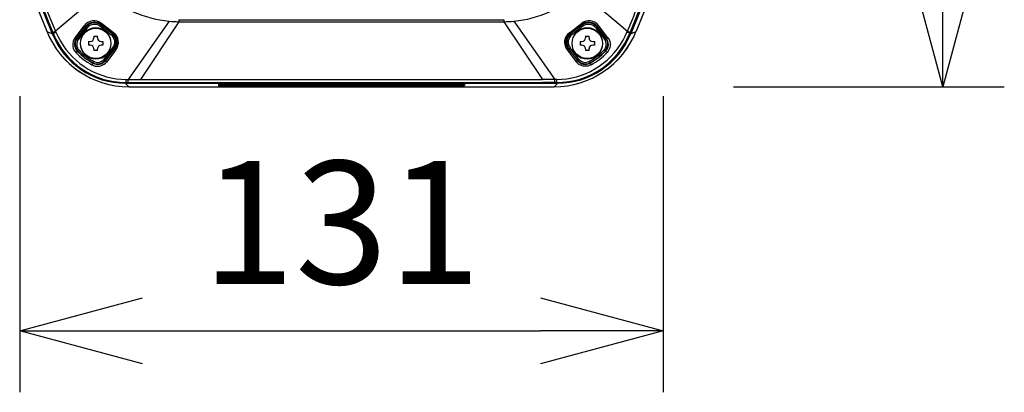
# Model space of a CAD drawing. Units: millimetres. Extents: x 131 to 266, y 257 to 371.
# Drawn here: x 160 to 180, y 324 to 332 of the extents above; entities that cross this region are included whole.
import ezdxf

# ---------------------------------------------------------------- set-up
doc = ezdxf.new("R2010")
doc.units = ezdxf.units.MM
doc.layers.add('GAIKEI', color=7, linetype='Continuous')
doc.layers.add('SUNPO', color=3, linetype='Continuous')
doc.styles.get("Standard").update_dxf_attribs({"font": 'monotxt.shx', "bigfont": 'bigfont.shx'})
doc.dimstyles.get("Standard").update_dxf_attribs({"dimscale": 0, "dimtxt": 2.5, "dimasz": 2.5, "dimexe": 1.25, "dimexo": 2, "dimtad": 1, "dimdec": 8, "dimtxsty": 'Standard', "dimblk": 'OPEN30', "dimcen": 2.5, "dimadec": 8, "dimazin": 2, "dimtfac": 1, "dimtdec": 8, "dimtmove": 0, "dimatfit": 3, "dimldrblk": 'OPEN30', "dimfxl": 0, "dimfrac": 2, "dimarcsym": 0})

# ---------------------------------------------------------------- blocks, each defined once
blk = doc.blocks.new('_Open30')
at = {"color": 0, "linetype": 'ByBlock', "lineweight": -2}
for p, q in [((-1, 0.2679), (0, 0)), ((0, 0), (-1, -0.2679)), ((0, 0), (-1, 0))]:
    blk.add_line(p, q, dxfattribs=at)
blk = doc.blocks.new('*D1')
at = {"layer": 'SUNPO', "color": 0, "lineweight": -2, "ltscale": 0.3}
for p, q in [((160.359, 330.361), (160.359, 324.345)), ((173.453, 330.361), (173.453, 324.345)), ((162.859, 325.595), (170.953, 325.595))]:
    blk.add_line(p, q, dxfattribs=at)
at = {"layer": 'SUNPO', "color": 0, "lineweight": -2, "ltscale": 0.3, "xscale": 2.5, "yscale": 2.5, "zscale": 2.5, "rotation": 180}
blk.add_blockref('_Open30', (160.359, 325.595), dxfattribs=at)
at = {"layer": 'SUNPO', "color": 0, "lineweight": -2, "ltscale": 0.3, "xscale": 2.5, "yscale": 2.5, "zscale": 2.5}
blk.add_blockref('_Open30', (173.453, 325.595), dxfattribs=at)
at = {"layer": 'SUNPO', "color": 0, "ltscale": 0.3, "insert": (166.906, 327.47), "char_height": 2.5, "attachment_point": 5}
blk.add_mtext('131', dxfattribs=at)
blk = doc.blocks.new('*D6')
at = {"layer": 'SUNPO', "color": 0, "lineweight": -2, "ltscale": 0.3}
for p, q in [((174.879, 342.253), (180.392, 342.253)), ((179.142, 339.753), (179.142, 333.053)), ((174.879, 330.553), (180.392, 330.553))]:
    blk.add_line(p, q, dxfattribs=at)
at = {"layer": 'SUNPO', "color": 0, "lineweight": -2, "ltscale": 0.3, "xscale": 2.5, "yscale": 2.5, "zscale": 2.5}
for p, rotation in [((179.142, 342.253), 90), ((179.142, 330.553), 270)]:
    blk.add_blockref('_Open30', p, dxfattribs=dict(at, rotation=rotation))
at = {"layer": 'SUNPO', "color": 0, "ltscale": 0.3, "insert": (177.267, 336.403), "char_height": 2.5, "attachment_point": 5, "rotation": 90}
blk.add_mtext('117', dxfattribs=at)

msp = doc.modelspace()

# ---------------------------------------------------------------- linework, layer by layer
at = {"layer": 'GAIKEI', "color": 7}
for p, q in [((160.4935077, 332.71038323), (160.9104045, 331.67852903)), ((160.4935077, 332.71038323), (160.9100933, 331.67929803)), ((173.3181285, 332.71038323), (172.9012309, 331.67852903)), ((173.3181285, 332.71038323), (172.9015421, 331.67929803)), ((162.5785075, 330.55341003), (171.2331279, 330.55341003))]:
    msp.add_line(p, q, dxfattribs=at)
at = {"layer": 'GAIKEI', "color": 1, "ltscale": 0.14586}
for p, q in [((160.5848109, 332.71038323), (161.0220165, 331.62850463)), ((173.2268245, 332.71038323), (172.7896189, 331.62850463))]:
    msp.add_line(p, q, dxfattribs=at)
at = {"layer": 'GAIKEI', "color": 1, "ltscale": 0.146054}
for p, q in [((161.0267573, 331.62694823), (160.5889659, 332.71026123)), ((172.7848781, 331.62694823), (173.2226695, 332.71026123))]:
    msp.add_line(p, q, dxfattribs=at)
at = {"layer": 'GAIKEI', "color": 1, "ltscale": 0.08671}
for p, q in [((160.6800837, 332.53047003), (160.9399241, 331.88729063)), ((172.8717113, 331.88729063), (173.1315517, 332.53047003))]:
    msp.add_line(p, q, dxfattribs=at)
at = {"layer": 'GAIKEI', "color": 1, "ltscale": 0.155859}
for p, q in [((162.0377985, 332.48787963), (161.0888729, 331.67902963)), ((171.7738369, 332.48787963), (172.7227625, 331.67902963))]:
    msp.add_line(p, q, dxfattribs=at)
at = {"layer": 'GAIKEI', "color": 1, "ltscale": 0.031032}
for p, q in [((160.9399241, 331.88729063), (161.0329029, 331.65710263)), ((172.7787319, 331.65710263), (172.8717113, 331.88729063))]:
    msp.add_line(p, q, dxfattribs=at)
at = {"layer": 'GAIKEI', "color": 1, "ltscale": 0.031043}
for p, q in [((160.9937945, 331.90845163), (161.0888729, 331.67902963)), ((172.7227611, 331.67902963), (172.8178417, 331.90845163))]:
    msp.add_line(p, q, dxfattribs=at)
at = {"layer": 'GAIKEI', "color": 1, "ltscale": 0.038732}
for p, q in [((161.4842059, 331.54611623), (161.6718195, 331.79271363)), ((172.3274303, 331.54611623), (172.1398159, 331.79271363))]:
    msp.add_line(p, q, dxfattribs=at)
at = {"layer": 'GAIKEI', "color": 1, "ltscale": 0.038753}
for p, q in [((161.5161211, 331.53457763), (161.7035549, 331.78152283)), ((172.2955149, 331.53457763), (172.1080805, 331.78152283))]:
    msp.add_line(p, q, dxfattribs=at)
at = {"layer": 'GAIKEI', "color": 1, "ltscale": 0.036165}
for p, q in [((161.7057589, 331.76462223), (161.5293575, 331.53530083)), ((161.7295345, 331.74633303), (161.5531321, 331.51701163)), ((172.0821009, 331.74633303), (172.2585033, 331.51701163)), ((172.1058757, 331.76462223), (172.2822779, 331.53530083)), ((162.0770869, 331.11396903), (162.2534893, 331.34329043)), ((171.7345485, 331.11396903), (171.5581461, 331.34329043)), ((162.1008617, 331.09567983), (162.2772639, 331.32500123)), ((171.7107737, 331.09567983), (171.5343715, 331.32500123))]:
    msp.add_line(p, q, dxfattribs=at)
at = {"layer": 'GAIKEI', "color": 1, "ltscale": 0.00213}
for p, q in [((161.7035549, 331.78152283), (161.7057589, 331.76462223)), ((172.1080805, 331.78152283), (172.1058757, 331.76462223))]:
    msp.add_line(p, q, dxfattribs=at)
at = {"layer": 'GAIKEI', "color": 1, "ltscale": 0.00375}
for p, q in [((161.7057589, 331.76462223), (161.7295345, 331.74633303)), ((162.0142253, 331.80485663), (161.9959361, 331.78108023)), ((171.7974101, 331.80485663), (171.8156993, 331.78108023)), ((162.2370295, 331.63346983), (162.2187403, 331.60969363)), ((171.5746059, 331.63346983), (171.5928951, 331.60969363))]:
    msp.add_line(p, q, dxfattribs=at)
at = {"layer": 'GAIKEI', "color": 1, "ltscale": 0.035137}
for p, q in [((161.9959361, 331.78108023), (162.2187403, 331.60969363)), ((162.0142253, 331.80485663), (162.2370295, 331.63346983)), ((171.7974101, 331.80485663), (171.5746059, 331.63346983)), ((171.8156993, 331.78108023), (171.5928951, 331.60969363))]:
    msp.add_line(p, q, dxfattribs=at)
at = {"layer": 'GAIKEI', "color": 1, "ltscale": 0.002459}
for p, q in [((162.0116953, 331.82425663), (162.0236125, 331.83990903)), ((171.7880229, 331.83990903), (171.7999401, 331.82425663))]:
    msp.add_line(p, q, dxfattribs=at)
at = {"layer": 'GAIKEI', "color": 1, "ltscale": 0.038578}
for p, q in [((162.2562297, 331.63597223), (162.0116953, 331.82425663)), ((171.5554057, 331.63597223), (171.7999401, 331.82425663))]:
    msp.add_line(p, q, dxfattribs=at)
at = {"layer": 'GAIKEI', "color": 1, "ltscale": 0.002446}
for p, q in [((162.0116953, 331.82425663), (162.0142253, 331.80485663)), ((171.7999401, 331.82425663), (171.7974101, 331.80485663))]:
    msp.add_line(p, q, dxfattribs=at)
at = {"layer": 'GAIKEI', "color": 1, "ltscale": 0.038786}
for p, q in [((162.2696589, 331.65086483), (162.0236125, 331.83990903)), ((171.5419765, 331.65086483), (171.7880229, 331.83990903))]:
    msp.add_line(p, q, dxfattribs=at)
at = {"layer": 'GAIKEI', "color": 1, "ltscale": 0.181323}
for p, q in [((163.4010097, 331.88465383), (162.5667781, 330.69795343)), ((170.4106257, 331.88465383), (171.2448573, 330.69795343))]:
    msp.add_line(p, q, dxfattribs=at)
at = {"layer": 'GAIKEI', "color": 1, "ltscale": 0.176803}
for p, q in [((163.5993845, 331.87421683), (162.8143383, 330.69765143)), ((170.2122509, 331.87421383), (170.9972971, 330.69765143))]:
    msp.add_line(p, q, dxfattribs=at)
at = {"layer": 'GAIKEI', "color": 1, "ltscale": 0.005019}
for p, q in [((163.5993845, 331.91436883), (163.5993845, 331.87421383)), ((170.2122509, 331.91436883), (170.2122509, 331.87421383))]:
    msp.add_line(p, q, dxfattribs=at)
at = {"layer": 'GAIKEI', "color": 1, "ltscale": 0.413304}
for p, q in [((163.5993845, 331.91436883), (170.2122509, 331.91436883)), ((163.5993845, 331.87421383), (170.2122509, 331.87421383))]:
    msp.add_line(p, q, dxfattribs=at)
at = {"layer": 'GAIKEI', "color": 1, "ltscale": 0.003749}
for p, q in [((172.1058757, 331.76462223), (172.0821009, 331.74633303)), ((161.5293575, 331.53530083), (161.5531321, 331.51701163)), ((162.2772639, 331.32500123), (162.2534893, 331.34329043)), ((171.5343715, 331.32500123), (171.5581461, 331.34329043)), ((172.2822779, 331.53530083), (172.2585033, 331.51701163)), ((161.5441173, 331.27435723), (161.5656779, 331.29521003)), ((172.2675181, 331.27435723), (172.2459575, 331.29521003)), ((161.8448635, 331.04301263), (161.8594889, 331.06919983)), ((162.1008617, 331.09567983), (162.0770869, 331.11396903)), ((171.7107737, 331.09567983), (171.7345485, 331.11396903)), ((171.9667719, 331.04301263), (171.9521465, 331.06919983))]:
    msp.add_line(p, q, dxfattribs=at)
at = {"layer": 'GAIKEI', "color": 1, "ltscale": 0.000476}
for p, q in [((161.0255503, 331.62993283), (161.0220165, 331.62850463)), ((172.7860835, 331.62993583), (172.7896175, 331.62850763))]:
    msp.add_line(p, q, dxfattribs=at)
at = {"layer": 'GAIKEI', "color": 1, "ltscale": 0.002216}
for p, q in [((161.0267573, 331.62694823), (161.0406123, 331.63801383)), ((172.7710231, 331.63801383), (172.7848781, 331.62694823))]:
    msp.add_line(p, q, dxfattribs=at)
at = {"layer": 'GAIKEI', "color": 1, "ltscale": 0.002573}
for p, q in [((161.0329035, 331.65710263), (161.0406123, 331.63801383)), ((172.7710231, 331.63801383), (172.7787319, 331.65710263))]:
    msp.add_line(p, q, dxfattribs=at)
at = {"layer": 'GAIKEI', "color": 1, "ltscale": 0.002638}
for p, q in [((161.0888729, 331.67902963), (161.0970897, 331.65959283)), ((172.7145457, 331.65959283), (172.7227625, 331.67902963))]:
    msp.add_line(p, q, dxfattribs=at)
at = {"layer": 'GAIKEI', "color": 1, "ltscale": 0.004213}
for p, q in [((161.8695171, 331.57841003), (161.8695171, 331.54470943)), ((161.9421183, 331.54470943), (161.9421183, 331.57841003)), ((171.8695171, 331.57841003), (171.8695171, 331.54470943)), ((171.9421183, 331.54470943), (171.9421183, 331.57841003)), ((161.8695171, 331.32211123), (161.8695171, 331.28841063)), ((161.9421183, 331.28841063), (161.9421183, 331.32211123)), ((171.8695171, 331.32211123), (171.8695171, 331.28841063)), ((171.9421183, 331.28841063), (171.9421183, 331.32211123))]:
    msp.add_line(p, q, dxfattribs=at)
at = {"layer": 'GAIKEI', "color": 1, "ltscale": 0.009075}
for p, q in [((161.8695171, 331.57841003), (161.9421183, 331.57841003)), ((171.8695171, 331.57841003), (171.9421183, 331.57841003)), ((161.9421183, 331.28841063), (161.8695171, 331.28841063)), ((171.9421183, 331.28841063), (171.8695171, 331.28841063))]:
    msp.add_line(p, q, dxfattribs=at)
at = {"layer": 'GAIKEI', "color": 1, "ltscale": 0.00242}
for p, q in [((162.2562297, 331.63597223), (162.2370295, 331.63346983)), ((171.5554057, 331.63597223), (171.5746059, 331.63346983))]:
    msp.add_line(p, q, dxfattribs=at)
at = {"layer": 'GAIKEI', "color": 1, "ltscale": 0.001657}
for p, q in [((161.5161211, 331.53457763), (161.5293575, 331.53530083)), ((172.2955149, 331.53457763), (172.2822779, 331.53530083))]:
    msp.add_line(p, q, dxfattribs=at)
at = {"layer": 'GAIKEI', "color": 1, "ltscale": 0.004212}
for p, q in [((161.7608181, 331.46970943), (161.7945171, 331.46970943)), ((161.7945171, 331.39711123), (161.7608181, 331.39711123)), ((162.0171183, 331.46970943), (162.0508173, 331.46970943)), ((162.0508173, 331.39711123), (162.0171183, 331.39711123)), ((171.7608181, 331.46970943), (171.7945171, 331.46970943)), ((171.7945171, 331.39711123), (171.7608181, 331.39711123)), ((172.0171183, 331.46970943), (172.0508173, 331.46970943)), ((172.0508173, 331.39711123), (172.0171183, 331.39711123))]:
    msp.add_line(p, q, dxfattribs=at)
at = {"layer": 'GAIKEI', "color": 1, "ltscale": 0.004537}
for p, q in [((161.7608181, 331.46970943), (161.7608181, 331.39711123)), ((162.0508173, 331.46970943), (162.0508173, 331.39711123)), ((171.7608181, 331.46970943), (171.7608181, 331.39711123)), ((172.0508173, 331.46970943), (172.0508173, 331.39711123))]:
    msp.add_line(p, q, dxfattribs=at)
at = {"layer": 'GAIKEI', "color": 1, "ltscale": 0.001574}
for p, q in [((161.5315287, 331.27471123), (161.5441173, 331.27435723)), ((172.2801067, 331.27471123), (172.2675181, 331.27435723))]:
    msp.add_line(p, q, dxfattribs=at)
at = {"layer": 'GAIKEI', "color": 1, "ltscale": 0.038712}
for p, q in [((162.2938395, 331.32716483), (162.1035289, 331.08284123)), ((162.3138529, 331.29938783), (162.1234417, 331.05514643)), ((171.4977825, 331.29938783), (171.6881937, 331.05514643)), ((171.5177959, 331.32716483), (171.7081065, 331.08284123))]:
    msp.add_line(p, q, dxfattribs=at)
at = {"layer": 'GAIKEI', "color": 1, "ltscale": 0.00209}
for p, q in [((162.2938395, 331.32716483), (162.2772639, 331.32500123)), ((171.5177959, 331.32716483), (171.5343715, 331.32500123))]:
    msp.add_line(p, q, dxfattribs=at)
at = {"layer": 'GAIKEI', "color": 1, "ltscale": 0.004999}
msp.add_line((161.8484263, 331.03097043), (161.8290203, 330.99600643), dxfattribs=at)
at = {"layer": 'GAIKEI', "color": 1, "ltscale": 0.00157}
for p, q in [((161.8448635, 331.04301263), (161.8484249, 331.03097043)), ((171.9667719, 331.04301263), (171.9632105, 331.03097043))]:
    msp.add_line(p, q, dxfattribs=at)
at = {"layer": 'GAIKEI', "color": 1, "ltscale": 0.001639}
for p, q in [((162.1008617, 331.09567983), (162.1035289, 331.08284123)), ((171.7107737, 331.09567983), (171.7081065, 331.08284123))]:
    msp.add_line(p, q, dxfattribs=at)
at = {"layer": 'GAIKEI', "color": 1, "ltscale": 0.004998}
msp.add_line((171.9826151, 330.99600643), (171.9632105, 331.03097043), dxfattribs=at)
at = {"layer": 'GAIKEI', "color": 1, "ltscale": 0.002217}
for p, q in [((162.5099865, 330.62672243), (162.5238277, 330.63781243)), ((171.2878077, 330.63781243), (171.3016489, 330.62672243))]:
    msp.add_line(p, q, dxfattribs=at)
at = {"layer": 'GAIKEI', "color": 1}
for p, q in [((162.5099865, 330.62672243), (171.3016489, 330.62672243)), ((162.5109035, 330.62420163), (171.3007319, 330.62420163)), ((162.8143383, 330.69765143), (170.9972971, 330.69765143)), ((162.8143383, 330.63782163), (170.9972971, 330.63782163)), ((164.4058177, 330.61275763), (169.4058177, 330.61275763)), ((164.4058177, 330.60276003), (169.4058177, 330.60276003)), ((164.4058177, 330.57657903), (169.4058177, 330.57657903))]:
    msp.add_line(p, q, dxfattribs=at)
at = {"layer": 'GAIKEI', "color": 1, "ltscale": 0.000315}
for p, q in [((162.5109035, 330.62672243), (162.5109035, 330.62420163)), ((171.3007319, 330.62672243), (171.3007319, 330.62420163))]:
    msp.add_line(p, q, dxfattribs=at)
at = {"layer": 'GAIKEI', "color": 1, "ltscale": 0.005519}
for p, q in [((162.5226299, 330.69866463), (162.5667781, 330.69795343)), ((171.2890055, 330.69866463), (171.2448573, 330.69795343))]:
    msp.add_line(p, q, dxfattribs=at)
at = {"layer": 'GAIKEI', "color": 1, "ltscale": 0.005385}
for p, q in [((162.5238277, 330.63781243), (162.5669077, 330.63781863)), ((171.2878077, 330.63781243), (171.2447277, 330.63781863))]:
    msp.add_line(p, q, dxfattribs=at)
at = {"layer": 'GAIKEI', "color": 1, "ltscale": 0.030945}
for p, q in [((162.5667781, 330.69795663), (162.8143383, 330.69765143)), ((171.2448573, 330.69795343), (170.9972971, 330.69765143))]:
    msp.add_line(p, q, dxfattribs=at)
at = {"layer": 'GAIKEI', "color": 1, "ltscale": 0.007517}
for p, q in [((162.5669077, 330.63781863), (162.5667781, 330.69795343)), ((171.2447277, 330.63781863), (171.2448573, 330.69795343))]:
    msp.add_line(p, q, dxfattribs=at)
at = {"layer": 'GAIKEI', "color": 1, "ltscale": 0.030929}
for p, q in [((162.5669077, 330.63781863), (162.8143383, 330.63782163)), ((171.2447277, 330.63781863), (170.9972971, 330.63782163))]:
    msp.add_line(p, q, dxfattribs=at)
at = {"layer": 'GAIKEI', "color": 1, "ltscale": 0.003273}
for p, q in [((164.4058177, 330.61275763), (164.4058177, 330.57657903)), ((169.4058177, 330.61275763), (169.4058177, 330.57657903))]:
    msp.add_line(p, q, dxfattribs=at)
at = {"layer": 'GAIKEI', "color": 1}
for points in [[(161.7035549, 331.78152283), (161.7261607, 331.80705683), (161.7523661, 331.82881903), (161.7816417, 331.84633603), (161.8133953, 331.85917183), (161.8472331, 331.86698123), (161.8820933, 331.86932183), (161.9170421, 331.86602303), (161.9510691, 331.85711183), (161.9827831, 331.84304923), (162.0116953, 331.82425663)], [(171.7999401, 331.82425663), (171.8292323, 331.84325983), (171.8613657, 331.85738943), (171.8954371, 331.86616943), (171.9304439, 331.86933103), (171.9652079, 331.86685903), (171.9989299, 331.85895203), (172.0307993, 331.84593323), (172.0601299, 331.82820863), (172.0858469, 331.80669063), (172.1080805, 331.78152283)], [(161.0406123, 331.63801383), (161.0407985, 331.63803523), (161.0415797, 331.63824583), (161.0468859, 331.64009223), (161.0970897, 331.65959283)], [(161.0970897, 331.65959283), (161.1394297, 331.56763123), (161.1875255, 331.47857783), (161.2411997, 331.39280203), (161.3002513, 331.31066403), (161.3644489, 331.23250543), (161.4335383, 331.15865903), (161.5072429, 331.08942683), (161.5852619, 331.02510503), (161.6672785, 330.96595583), (161.7526743, 330.91239143), (161.8413615, 330.86443303), (161.9329799, 330.82226983), (162.0271541, 330.78607603), (162.1234981, 330.75599483), (162.2216181, 330.73213923), (162.3211161, 330.71460083), (162.4215877, 330.70343443), (162.5226299, 330.69866463)], [(161.4842051, 331.54611623), (161.4625109, 331.51150323), (161.4472155, 331.47303583), (161.4390505, 331.43181583), (161.4379863, 331.39893003), (161.4416575, 331.36591303), (161.4500849, 331.33350943), (161.4631565, 331.30246403), (161.4808681, 331.27317623), (161.5027149, 331.24671743)], [(162.2562297, 331.63597223), (162.2821391, 331.61244623), (162.3036479, 331.58549003), (162.3204539, 331.55581783), (162.3323467, 331.52410103), (162.3391551, 331.49112363), (162.3408153, 331.45732843), (162.3372035, 331.42335023), (162.3282267, 331.38986623), (162.3137385, 331.35745063), (162.2938395, 331.32716483)], [(171.2890055, 330.69866463), (171.3904659, 330.70346503), (171.4913493, 330.71471983), (171.5912471, 330.73239863), (171.6897517, 330.75644343), (171.7864573, 330.78676583), (171.8809673, 330.82324643), (171.9728907, 330.86574223), (172.0618479, 330.91407903), (172.1474741, 330.96805843), (172.2316295, 331.02917903), (172.3115351, 331.09575323), (172.3868449, 331.16749383), (172.4572367, 331.24408083), (172.5224085, 331.32517203), (172.5820903, 331.41041383), (172.6360363, 331.49942443), (172.6775325, 331.57839783), (172.7145457, 331.65959283)], [(171.5177959, 331.32716483), (171.4977169, 331.35777403), (171.4831629, 331.39056203), (171.4742015, 331.42461663), (171.4707775, 331.45913203), (171.4727061, 331.49284783), (171.4797709, 331.52574583), (171.4918407, 331.55721863), (171.5087565, 331.58662223), (171.5303005, 331.61330083), (171.5554057, 331.63597223)], [(172.3274303, 331.54611623), (172.3491221, 331.51150943), (172.3644175, 331.47304203), (172.3725841, 331.43182183), (172.3736491, 331.39893623), (172.3699779, 331.36591623), (172.3615519, 331.33351263), (172.3484797, 331.30246703), (172.3307673, 331.27317923), (172.3089213, 331.24671743)], [(172.7710231, 331.63801383), (172.7708369, 331.63803523), (172.7700557, 331.63824583), (172.7647501, 331.64009223), (172.7145457, 331.65959283)], [(161.8290203, 330.99600643), (161.8590007, 330.98216683), (161.8908763, 330.97262383), (161.9239741, 330.96768303), (161.9575435, 330.96752443), (161.9908381, 330.97220583), (162.0229365, 330.98158683), (162.0530619, 330.99535343), (162.0805369, 331.01304743), (162.1035685, 331.03285343), (162.1234417, 331.05514643)], [(171.9826151, 330.99600643), (171.9526363, 330.98216683), (171.9207621, 330.97262383), (171.8876659, 330.96768303), (171.8540981, 330.96752443), (171.8208019, 330.97220283), (171.7887065, 330.98158383), (171.7585811, 330.99535043), (171.7310985, 331.01304743), (171.7080669, 331.03285343), (171.6881937, 331.05514643)], [(162.5238277, 330.63781243), (162.5237727, 330.63797423), (162.5236643, 330.63881043), (162.5233593, 330.64503903), (162.5226299, 330.69866463)], [(171.2878077, 330.63781243), (171.2878627, 330.63797423), (171.2879711, 330.63881043), (171.2882761, 330.64503903), (171.2890055, 330.69866463)]]:
    msp.add_lwpolyline(points, dxfattribs=at)
for centre in [(161.9058177, 331.43340883), (171.9058177, 331.43340883)]:
    msp.add_circle(centre, 0.3088758, dxfattribs=at)
for centre, radius, start, end in [((287.8422435, 384.45123723), 137.299931, 202.210541, 202.500168), ((45.9037913, 384.47822683), 137.3708674, 337.499904, 337.789383), ((163.6253489, 334.23356743), 2.3595706, 227.716216, 264.544357), ((170.1862865, 334.23356743), 2.3595684, 275.455638, 312.283817), ((161.9058177, 331.43340883), 0.315, 180.000022, 179.999944952), ((161.8712199, 331.64132803), 0.250325, 52.496926, 142.794243), ((161.8801097, 331.63050963), 0.2199638, 52.430912, 142.431902), ((161.8801067, 331.63052483), 0.189957, 52.427463, 142.435358), ((163.6215343, 334.18552363), 2.3114142, 264.525246, 269.450925), ((170.1900767, 334.18593863), 2.3118312, 270.549548, 275.474339), ((171.9058177, 331.43340883), 0.315, 180.000022, 179.999944952), ((171.9404155, 331.64132803), 0.2503252, 37.205775, 127.502966), ((171.9315257, 331.63050963), 0.2199638, 37.5681, 127.569082), ((171.9315287, 331.63052483), 0.189957, 37.564647, 127.572538), ((161.3271861, 332.46150943), 0.8870684, 241.973525, 249.879777), ((162.5113535, 332.23059823), 1.6064236, 202.011946, 269.983981), ((162.5098185, 332.22635923), 1.5996228, 202.00711, 270.006008), ((160.2794895, 333.65056583), 2.131145, 290.703694, 292.31984), ((162.5232249, 332.23683283), 1.5989948, 201.993464, 270.021588), ((161.7945171, 331.54470943), 0.075, 269.999997, 0), ((162.0171183, 331.54470943), 0.075, 180.000005, 269.999997), ((162.1029307, 331.45911983), 0.189957, 322.427464, 52.435355), ((162.1029155, 331.45911683), 0.2199638, 322.430913, 52.431899), ((162.1176035, 331.45330323), 0.2493304, 321.893217, 52.41606), ((171.2884105, 332.23683283), 1.5989948, 269.978414, 338.006536), ((171.3002819, 332.23059823), 1.6064236, 270.016014, 337.988056), ((171.3018169, 332.22635923), 1.5996228, 269.993987, 337.992885), ((171.6940319, 331.45330323), 0.2493304, 127.583945, 218.106809), ((171.7087199, 331.45911683), 0.2199638, 127.568099, 217.569082), ((171.7087047, 331.45911983), 0.189957, 127.564643, 217.572538), ((171.7945171, 331.54470943), 0.075, 269.999997, 0), ((172.0171183, 331.54470943), 0.075, 180.000005, 269.999997), ((173.5334361, 333.65376103), 2.13459, 247.680667, 249.294197), ((172.4844493, 332.46150943), 0.8870684, 290.120225, 298.02647), ((161.6768093, 331.41380743), 0.201085, 143.072341, 223.754528), ((161.6878603, 331.41337703), 0.199971, 142.431875, 224.042831), ((161.6878459, 331.41337403), 0.1699648, 142.428842, 224.045863), ((161.7945171, 331.32211123), 0.075, 0, 90.000003), ((162.0171183, 331.32211123), 0.075, 90.000003, 180.000005), ((171.7945171, 331.32211123), 0.075, 0, 90.000003), ((172.0171183, 331.32211123), 0.075, 90.000003, 180.000005), ((172.1237895, 331.41337403), 0.1699648, 315.954139, 37.571163), ((172.1237743, 331.41337703), 0.199971, 315.957168, 37.568127), ((172.1348261, 331.41380743), 0.201085, 316.24547, 36.927653), ((160.8173091, 331.98490723), 1.0072788, 312.876541, 315.16182), ((162.4835567, 332.18560003), 1.357773, 223.747876, 241.179598), ((162.4797573, 332.17965823), 1.3107508, 223.662171, 241.206358), ((162.4789455, 332.17847723), 1.3005146, 224.043295, 240.81951), ((162.4789455, 332.17847723), 1.270519, 224.043295, 240.81951), ((171.3326899, 332.17847723), 1.270519, 299.180485, 315.9567), ((171.3318781, 332.17965823), 1.310751, 298.79365, 316.337831), ((171.3326899, 332.17847723), 1.3005146, 299.180485, 315.9567), ((171.3280803, 332.18559683), 1.3577696, 298.820411, 316.252164), ((172.9943293, 331.98491023), 1.0072818, 224.838179, 227.123451), ((161.9423609, 331.21760683), 0.199971, 240.819988, 322.430944), ((161.9455363, 331.20704163), 0.2010328, 241.121172, 321.828805), ((161.9423641, 331.21759163), 0.169965, 240.816997, 322.433925), ((171.8661021, 331.20703543), 0.201028, 218.169496, 298.879028), ((171.8692745, 331.21760683), 0.199971, 217.569054, 299.180014), ((171.8692713, 331.21759163), 0.169965, 217.566076, 299.183012)]:
    msp.add_arc(centre, radius, start, end, dxfattribs=at)
at = {"layer": 'GAIKEI', "color": 7}
for centre, radius, start, end in [((162.5790721, 332.35327883), 1.7999416, 201.990267, 269.988243), ((162.5786631, 332.35277523), 1.7993712, 202.006673, 269.995052), ((171.2325633, 332.35327883), 1.7999416, 270.011759, 338.009728), ((171.2329723, 332.35277523), 1.7993712, 270.004943, 337.99333)]:
    msp.add_arc(centre, radius, start, end, dxfattribs=at)
at = {"layer": 'GAIKEI', "color": 1}
for centre, major_axis, ratio, start_param, end_param in [((161.6797793, 331.79981203), (0.02389679, -0.0181366), 0.349686, 4.6440393973, 6.2645557476), ((172.1318553, 331.79981203), (0.02389679, 0.0181366), 0.349686, 3.1602222132, 4.7807385618), ((161.4923457, 331.55286383), (0.02389526, -0.01813965), 0.344322, 4.6321619585, 6.2645953161), ((162.2745189, 331.65974863), (-0.01831512, -0.02376099), 0.05565, 0.0174803745, 1.2308278885), ((171.5371165, 331.65974863), (0.01831512, -0.02376099), 0.05565, 5.0523574189, 6.2657049344), ((172.3192897, 331.55286683), (0.02389526, 0.01813965), 0.344323, 3.1601828283, 4.7926155584), ((162.3176143, 331.30887563), (0.02366791, -0.01843567), 0.328056, 3.1600685163, 4.8080351243), ((171.4940211, 331.30887563), (0.02366791, 0.01843567), 0.328056, 4.6167430684, 6.2647094173), ((162.1273051, 331.06455203), (0.02366791, -0.01843567), 0.327805, 3.160066836, 4.8035389934), ((171.6843303, 331.06455203), (0.02366791, 0.01843567), 0.327805, 4.621238963, 6.2647111255), ((206.3506847, 330.68081783), (43.86638184, -0.02377014), 0.052574, 3.1764497636, 3.2071702776), ((127.4611277, 330.68081783), (43.86621094, 0.02377014), 0.052574, 6.2176075499, 6.2483281262)]:
    msp.add_ellipse(centre, major_axis=major_axis, ratio=ratio, start_param=start_param, end_param=end_param, dxfattribs=at)

# ---------------------------------------------------------------- dimensions: what is measured, and where the dimension line sits
at = {"layer": 'SUNPO', "ltscale": 0.3}
dim = msp.add_linear_dim(base=(179.14160324, 330.55341003), p1=(172.87920888, 342.25341003), p2=(172.87920888, 330.55341003), angle=90, text='117', dimstyle='Standard', override={"dimscale": 1}, dxfattribs=at)
dim.commit()
dim.dimension.update_dxf_attribs({"geometry": '*D6', "text_midpoint": (179.14160324, 336.40341003), "dimtype": 128})
dim = msp.add_linear_dim(base=(173.45279165, 325.5950767), p1=(160.35884376, 332.36139806), p2=(173.45279165, 332.36139911), text='131', dimstyle='Standard', override={"dimscale": 1}, dxfattribs=at)
dim.commit()
dim.dimension.update_dxf_attribs({"geometry": '*D1', "text_midpoint": (166.9058177, 325.5950767), "dimtype": 128})

doc.saveas('drawing.dxf')
